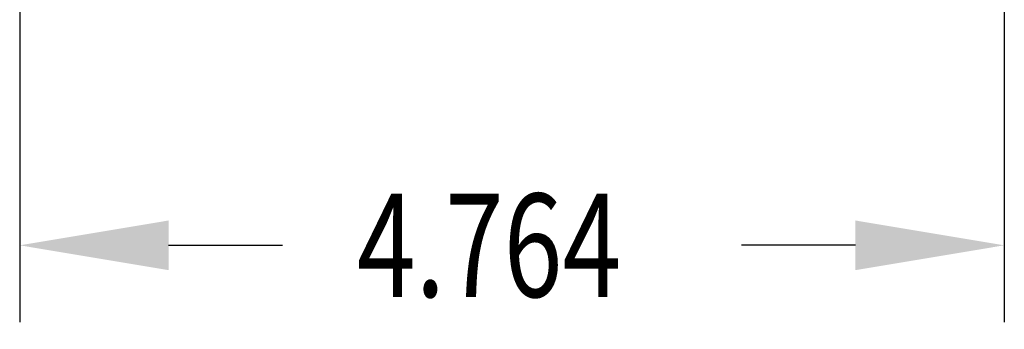
# Model space of a CAD drawing. Extents: x 0 to 40.5, y 0 to 62.
# Drawn here: x 8.4 to 13.2, y 27 to 28.5 of the extents above; entities that cross this region are included whole.
import ezdxf

# ---------------------------------------------------------------- set-up
doc = ezdxf.new("R2010")
doc.units = 0
doc.header["$LTSCALE"] = 3
doc.layers.get('0').update_dxf_attribs({"linetype": 'CONTINUOUS'})
doc.layers.get('DEFPOINTS').update_dxf_attribs({"linetype": 'CONTINUOUS'})
doc.styles.add('TXT', font='TXT', dxfattribs={"width": 0.75})
doc.dimstyles.get("Standard").update_dxf_attribs({"dimtxt": 2.5, "dimasz": 2.5, "dimexe": 1.25, "dimexo": 0.625, "dimtad": 1, "dimcen": 2.5, "dimazin": 3, "dimtfac": 1, "dimtmove": 0, "dimatfit": 3})

# ---------------------------------------------------------------- blocks, each defined once
blk = doc.blocks.new('*D23')
at = {"color": 0}
for p, q in [((8.4105, 29.7277), (8.4105, 27.019)), ((13.1743, 29.7277), (13.1743, 27.019)), ((9.1305, 27.391), (9.6824, 27.391)), ((12.4543, 27.391), (11.9024, 27.391))]:
    blk.add_line(p, q, dxfattribs=at)
for points in [[(9.1305, 27.511), (9.1305, 27.271), (8.4105, 27.391)], [(12.4543, 27.511), (12.4543, 27.271), (13.1743, 27.391)]]:
    blk.add_solid(points, dxfattribs=at)
at = {"layer": 'DEFPOINTS', "color": 0}
for p in [(8.4105, 29.9797), (13.1743, 29.9797), (13.1743, 27.391)]:
    blk.add_point(p, dxfattribs=at)
at = {"color": 0, "style": 'TXT', "width": 0.75}
blk.add_text('4.764', height=0.5, dxfattribs=at).set_placement((10.0424, 27.141))

msp = doc.modelspace()

# ---------------------------------------------------------------- dimensions: what is measured, and where the dimension line sits
dim = msp.add_linear_dim(base=(13.1743, 27.391), p1=(8.4105, 29.9797), p2=(13.1743, 29.9797), dimstyle='Standard')
dim.commit()
dim.dimension.update_dxf_attribs({"geometry": '*D23', "text_midpoint": (10.7924, 27.391)})

doc.saveas('drawing.dxf')
